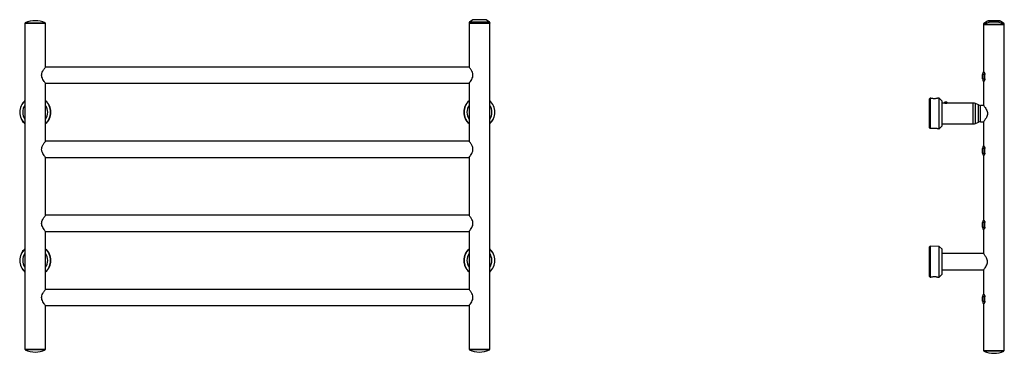
# Model space of a CAD drawing. Extents: x -462 to 869, y -1211 to 84.
# Drawn here: x -461 to 869, y -366 to 84 of the extents above; entities that cross this region are included whole.
import ezdxf

# ---------------------------------------------------------------- set-up
doc = ezdxf.new("R2010")
doc.units = 0
doc.linetypes.add('SLD-SOLID', pattern=[0])
doc.layers.get('0').update_dxf_attribs({"linetype": 'CONTINUOUS'})

msp = doc.modelspace()

# ---------------------------------------------------------------- linework, layer by layer
at = {"color": 7, "linetype": 'SLD-SOLID'}
for p, q in [((145.6, 80.3), (145.5, 79)), ((173.2, 80.5), (145.8, 80.5)), ((150.6, 83.5), (146, 80.5)), ((146, 80.5), (146, 80.5)), ((146, 80.5), (173, 80.5)), ((173, 80.5), (168.4, 83.5)), ((173, 80.5), (173, 80.5)), ((173.5, 79), (173.4, 80.3)), ((845.6, 81.8), (841, 78.8)), ((868, 78.8), (863.4, 81.8)), ((-454.5, 79), (-454.5, -361)), ((-440.5, 79), (-454.5, 79)), ((-454.1, 79.3), (-454.1, 79.2)), ((-454, 79.4), (-448.2, 79.4)), ((-448.1, 79.1), (-454, 79.1)), ((-448.2, 79.4), (-427, 79.4)), ((-427, 79.1), (-448.1, 79.1)), ((-426.5, 79), (-440.5, 79)), ((-426.9, 79.2), (-426.9, 79.3)), ((-426.5, 20), (-426.5, 79)), ((145.5, 79), (145.5, 20)), ((145.5, 79), (159.5, 79)), ((159.5, 79), (173.5, 79)), ((173.3, 79.5), (173.4, 79.5)), ((173.3, 79), (173.3, 79.2)), ((173.4, 79.2), (173.4, 79)), ((173.5, -361), (173.5, 79)), ((840.6, 78.5), (840.5, 77.2)), ((840.5, 77.2), (840.5, 13.7)), ((868.5, 77.2), (840.5, 77.2)), ((843.4, 78.7), (840.8, 78.7)), ((840.9, 77.6), (840.9, 77.4)), ((841, 78.8), (841, 78.7)), ((841, 78.8), (843.5, 78.8)), ((841, 77.6), (865.6, 77.6)), ((865.6, 77.3), (841, 77.3)), ((865.5, 78.8), (868, 78.8)), ((868.2, 78.7), (865.6, 78.7)), ((865.6, 77.6), (868, 77.6)), ((868, 78.7), (868, 78.8)), ((868.1, 77.4), (868.1, 77.6)), ((868.5, 77.2), (868.4, 78.5)), ((868.5, -362.8), (868.5, 77.2)), ((145.5, 20), (-426.5, 20)), ((840.5, 13.7), (840.1, 13.1)), ((839.2, 10.1), (839.3, 10.1)), ((839.2, 3.9), (839.2, 10.1)), ((839.2, 10), (839.2, 9.9)), ((839.2, 3.9), (839.3, 3.9)), ((842.3, 10.1), (839.3, 10.1)), ((839.3, 10.1), (839.3, 3.9)), ((839.3, 3.9), (842.3, 3.9)), ((840.1, 0.9), (840.5, 0.2)), ((840.2, 12.9), (841.1, 12.9)), ((841.1, 1), (840.2, 1)), ((840.5, 0.2), (840.5, -31.8)), ((842.3, 3.9), (842.3, 10.1)), ((-426.5, -80), (-426.5, -2)), ((-426.5, -2), (145.5, -2)), ((145.5, -2), (145.5, -80)), ((767.5, -22.9), (768.5, -21.9)), ((767.5, -62), (767.5, -22.9)), ((768.5, -21.9), (768.5, -63)), ((769.4, -21.9), (768.5, -21.9)), ((780.5, -22), (778.2, -22)), ((784.5, -26), (780.5, -22)), ((780.5, -42.8), (780.5, -22)), ((784.5, -42.8), (784.5, -26)), ((787.5, -28.8), (784.5, -28.8)), ((787.6, -27.7), (787.5, -28.8)), ((791.5, -28.8), (787.5, -28.8)), ((791.4, -27.7), (787.6, -27.7)), ((790.4, -28.9), (788.6, -28.9)), ((789, -27.3), (789, -27.2)), ((789.1, -27.2), (789.1, -27.2)), ((789.6, -27.2), (789.6, -27.2)), ((790, -27.2), (790, -27.2)), ((791.5, -28.8), (791.4, -27.7)), ((826.5, -28.8), (791.5, -28.8)), ((833.5, -31.1), (829.5, -29.4)), ((840.5, -31.8), (836.5, -31.8)), ((780.5, -63.5), (780.5, -42.8)), ((784.5, -59.5), (784.5, -42.8)), ((768.5, -63), (767.5, -62)), ((774.6, -62.9), (768.5, -63)), ((779.9, -63.6), (780.5, -63.5)), ((780.5, -63.5), (784.5, -59.5)), ((784.5, -56.8), (826.5, -56.8)), ((829.5, -56.1), (833.5, -54.4)), ((836.5, -53.8), (840.5, -53.8)), ((840.5, -53.8), (840.5, -86.3)), ((145.5, -80), (-426.5, -80)), ((839.2, -96.1), (839.2, -89.9)), ((839.2, -89.9), (839.3, -89.9)), ((839.2, -90), (839.2, -90.1)), ((842.3, -89.9), (839.3, -89.9)), ((839.3, -89.9), (839.3, -96.1)), ((840.5, -86.3), (840.1, -86.9)), ((840.2, -87.1), (841.1, -87.1)), ((842.3, -96.1), (842.3, -89.9)), ((-426.5, -180), (-426.5, -102)), ((-426.5, -102), (145.5, -102)), ((145.5, -102), (145.5, -180)), ((839.2, -96.1), (839.3, -96.1)), ((839.3, -96.1), (842.3, -96.1)), ((840.1, -99.1), (840.5, -99.8)), ((841.1, -99), (840.2, -99)), ((840.5, -99.8), (840.5, -186.3)), ((145.5, -180), (-426.5, -180)), ((839.2, -189.9), (839.3, -189.9)), ((839.2, -196.1), (839.2, -189.9)), ((839.2, -190), (839.2, -190.1)), ((839.2, -196.1), (839.3, -196.1)), ((842.3, -189.9), (839.3, -189.9)), ((839.3, -189.9), (839.3, -196.1)), ((839.3, -196.1), (842.3, -196.1)), ((840.5, -186.3), (840.1, -186.9)), ((840.1, -199.1), (840.5, -199.8)), ((840.2, -187.1), (841.1, -187.1)), ((841.1, -199), (840.2, -199)), ((842.3, -196.1), (842.3, -189.9)), ((-426.5, -280), (-426.5, -202)), ((-426.5, -202), (145.5, -202)), ((145.5, -202), (145.5, -280)), ((840.5, -199.8), (840.5, -231.8)), ((768.5, -221.8), (767.5, -222.8)), ((767.5, -262.7), (767.5, -222.8)), ((780.5, -222), (768.5, -221.8)), ((768.5, -221.8), (768.5, -263.6)), ((784.5, -226), (780.5, -222)), ((780.5, -263.5), (780.5, -222)), ((784.5, -259.5), (784.5, -226)), ((840.5, -231.8), (784.5, -231.8)), ((768.5, -263.6), (767.5, -262.7)), ((768.5, -263.6), (769.4, -263.6)), ((778.2, -263.6), (780.5, -263.5)), ((780.5, -263.5), (784.5, -259.5)), ((784.5, -253.8), (840.5, -253.8)), ((840.5, -253.8), (840.5, -286.3)), ((145.5, -280), (-426.5, -280)), ((839.2, -289.9), (839.3, -289.9)), ((839.2, -296.1), (839.2, -289.9)), ((839.2, -290), (839.2, -290.1)), ((842.3, -289.9), (839.3, -289.9)), ((839.3, -289.9), (839.3, -296.1)), ((840.5, -286.3), (840.1, -286.9)), ((840.2, -287.1), (841.1, -287.1)), ((842.3, -296.1), (842.3, -289.9)), ((-426.5, -361), (-426.5, -302)), ((-426.5, -302), (145.5, -302)), ((145.5, -302), (145.5, -361)), ((839.2, -296.1), (839.3, -296.1)), ((839.3, -296.1), (842.3, -296.1)), ((840.1, -299.1), (840.5, -299.8)), ((841.1, -299), (840.2, -299)), ((840.5, -299.8), (840.5, -362.8)), ((-440.5, -361), (-454.5, -361)), ((-454.1, -361.2), (-454.1, -361.4)), ((-454, -361.1), (-427, -361.1)), ((-427, -361.4), (-454, -361.4)), ((-426.5, -361), (-440.5, -361)), ((-426.9, -361.4), (-426.9, -361.2)), ((145.5, -361), (159.5, -361)), ((145.9, -361.2), (145.9, -361.4)), ((146, -361.1), (173, -361.1)), ((173, -361.4), (146, -361.4)), ((159.5, -361), (173.5, -361)), ((173.1, -361.4), (173.1, -361.2)), ((868.5, -362.8), (840.5, -362.8)), ((840.9, -363), (840.9, -363.1)), ((841, -362.9), (868, -362.9)), ((868, -363.2), (841, -363.2)), ((868.1, -363.1), (868.1, -363))]:
    msp.add_line(p, q, dxfattribs=at)
at = {"color": 8, "linetype": 'SLD-SOLID'}
for p, q in [((173.4, 80.3), (145.6, 80.3)), ((168.4, 83.5), (150.6, 83.5)), ((863.4, 81.8), (845.6, 81.8)), ((-454.1, 79.3), (-448.2, 79.3)), ((-454.1, 79.2), (-448.2, 79.2)), ((-454, 79.5), (-448.2, 79.5)), ((-448.2, 79.5), (-427, 79.5)), ((-448.2, 79.3), (-426.9, 79.3)), ((-448.2, 79.2), (-426.9, 79.2)), ((173.3, 79.2), (173.4, 79.2)), ((842.9, 78.5), (840.6, 78.5)), ((840.9, 77.6), (865.7, 77.6)), ((840.9, 77.4), (865.7, 77.4)), ((841, 77.7), (865.6, 77.7)), ((865.6, 77.7), (868, 77.7)), ((865.7, 77.6), (868.1, 77.6)), ((865.7, 77.4), (868.1, 77.4)), ((868.4, 78.5), (866.1, 78.5)), ((826.5, -56.8), (826.5, -28.8)), ((829.5, -56.1), (829.5, -29.4)), ((833.5, -54.4), (833.5, -31.1)), ((836.5, -53.8), (836.5, -31.8)), ((-426.9, -361.2), (-454.1, -361.2)), ((-426.9, -361.4), (-454.1, -361.4)), ((-427, -361.6), (-454, -361.6)), ((173.1, -361.2), (145.9, -361.2)), ((173.1, -361.4), (145.9, -361.4)), ((173, -361.6), (146, -361.6)), ((868.1, -363), (840.9, -363)), ((868.1, -363.1), (840.9, -363.1)), ((868, -363.3), (841, -363.3))]:
    msp.add_line(p, q, dxfattribs=at)
at = {"color": 7, "linetype": 'SLD-SOLID', "flags": 128}
for points in [[(789.1, -27.2), (789.1, -27.2), (789, -27.2)], [(789.6, -27.2), (789.5, -27.2), (789.5, -27.2)]]:
    msp.add_lwpolyline(points, dxfattribs=at)
at = {"color": 7, "linetype": 'SLD-SOLID'}
for centre, radius, start, end in [((-440.5, 50.5), 32, 65.0571, 114.9429), ((-440.5, 50.5), 31.9, 65.3689, 114.6311), ((145.8, 80.3), 0.2, 90, 177), ((151.7, 81.8), 2, 90, 123), ((167.3, 81.8), 2, 57, 90), ((173.2, 80.3), 0.2, 3, 90), ((854.5, 48.8), 32, 65.0571, 114.9429), ((854.5, 48.8), 31.9, 65.3689, 114.6311), ((846.7, 80.1), 2, 90, 123), ((862.3, 80.1), 2, 57, 90), ((-453.9, 79.3), 0.2, 114.9429, 180), ((-453.9, 79.2), 0.2, 180, 270), ((-427.1, 79.2), 0.2, 270, 0), ((-427.1, 79.3), 0.2, 0, 65.0571), ((840.8, 78.5), 0.2, 90, 177), ((841.1, 77.6), 0.2, 114.9429, 180), ((841.1, 77.4), 0.2, 180, 270), ((867.9, 77.4), 0.2, 270, 0), ((867.9, 77.6), 0.2, 0, 65.0571), ((868.2, 78.5), 0.2, 3, 90), ((844.1, 10.2), 4.99, 144.94, 180.5103), ((843.7, 10), 4.6, 141.2037, 179.8391), ((843.7, 3.9), 4.6, 180.1609, 218.7963), ((844.1, 3.8), 4.99, 179.4656, 215.0718), ((844.4, 10.1), 5.1, 145.8226, 180.0632), ((844.4, 3.9), 5.1, 179.9368, 214.1774), ((-440.5, -41), 21, 131.853, 228.147), ((-440.5, -41), 20.8, 132.3726, 180), ((-440.5, -41), 21, 311.853, 48.147), ((-440.5, -41), 20.8, 312.3726, 47.6274), ((159.5, -41), 21, 131.853, 228.147), ((159.5, -41), 20.8, 132.3726, 180), ((159.5, -41), 21, 311.853, 48.147), ((159.5, -41), 20.8, 312.3726, 47.6274), ((-440.5, -41), 16.8, 146.5816, 180), ((-440.5, -41), 16.8, 326.5816, 33.4184), ((159.5, -41), 16.8, 146.5816, 180), ((159.5, -41), 16.8, 326.5816, 33.4184), ((789.5, -31.2), 4, 99.904, 118.3938), ((789.2, -29.6), 2.39, 94.7213, 99.91), ((789.1, -27.4), 0.217, 113.8152, 142.0059), ((789.7, -30.7), 3.5, 93.8922, 101.7158), ((789.1, -27.4), 0.171, 49.9904, 67.9884), ((789.2, -29.6), 2.41, 75.8517, 85.2618), ((789.4, -30.7), 3.5, 81.8118, 86.1107), ((790, -27.4), 0.217, 113.8152, 142.0059), ((789.7, -30.7), 3.5, 78.2842, 86.1078), ((789.8, -29.6), 2.41, 75.8517, 85.2618), ((789.5, -31.2), 4, 61.6062, 80.096), ((826.5, -36.3), 7.5, 66.3979, 90), ((836.5, -24.3), 7.5, 246.3979, 270), ((-440.5, -41), 20.8, 180, 227.6274), ((-440.5, -41), 16.8, 180, 213.4184), ((159.5, -41), 20.8, 180, 227.6274), ((159.5, -41), 16.8, 180, 213.4184), ((826.5, -49.3), 7.5, 270, 293.6021), ((836.5, -61.3), 7.5, 90, 113.6021), ((844.1, -89.8), 4.99, 144.94, 180.5103), ((843.7, -90), 4.6, 141.2037, 179.8391), ((844.4, -89.9), 5.1, 145.8226, 180.0632), ((843.7, -96.1), 4.6, 180.1609, 218.7963), ((844.1, -96.2), 4.99, 179.4656, 215.0718), ((844.4, -96.1), 5.1, 179.9368, 214.1774), ((844.1, -189.8), 4.99, 144.94, 180.5103), ((843.7, -190), 4.6, 141.2037, 179.8391), ((843.7, -196.1), 4.6, 180.1609, 218.7963), ((844.1, -196.2), 4.99, 179.4656, 215.0718), ((844.4, -189.9), 5.1, 145.8226, 180.0632), ((844.4, -196.1), 5.1, 179.9368, 214.1774), ((-440.5, -241), 21, 131.853, 228.147), ((-440.5, -241), 20.8, 132.3725, 227.6275), ((-440.5, -241), 21, 311.853, 48.147), ((-440.5, -241), 20.8, 0, 47.6275), ((159.5, -241), 21, 131.853, 228.147), ((159.5, -241), 20.8, 132.3725, 227.6275), ((159.5, -241), 21, 311.853, 48.147), ((159.5, -241), 20.8, 0, 47.6275), ((-440.5, -241), 16.8, 146.5916, 213.4084), ((-440.5, -241), 16.8, 0, 33.4084), ((159.5, -241), 16.8, 146.5916, 213.4084), ((159.5, -241), 16.8, 0, 33.4084), ((-440.5, -241), 16.8, 326.5916, 0), ((-440.5, -241), 20.8, 312.3725, 0), ((159.5, -241), 16.8, 326.5916, 0), ((159.5, -241), 20.8, 312.3725, 0), ((844.1, -289.8), 4.99, 144.94, 180.5103), ((843.7, -290), 4.6, 141.2037, 179.8391), ((844.4, -289.9), 5.1, 145.8226, 180.0632), ((843.7, -296.1), 4.6, 180.1609, 218.7963), ((844.1, -296.2), 4.99, 179.4656, 215.0718), ((844.4, -296.1), 5.1, 179.9368, 214.1774), ((-453.9, -361.2), 0.2, 90, 180), ((-453.9, -361.4), 0.2, 180, 245.0571), ((-440.5, -332.6), 32, 245.0571, 294.9429), ((-427.1, -361.2), 0.2, 0, 90), ((-427.1, -361.4), 0.2, 294.9429, 0), ((146.1, -361.2), 0.2, 90, 180), ((146.1, -361.4), 0.2, 180, 245.0571), ((159.5, -332.6), 32, 245.0571, 294.9429), ((172.9, -361.2), 0.2, 0, 90), ((172.9, -361.4), 0.2, 294.9429, 0), ((841.1, -363), 0.2, 90, 180), ((841.1, -363.1), 0.2, 180, 245.0571), ((854.5, -334.3), 32, 245.0571, 294.9429), ((867.9, -363), 0.2, 0, 90), ((867.9, -363.1), 0.2, 294.9429, 0)]:
    msp.add_arc(centre, radius, start, end, dxfattribs=at)
for points, knots in [([(167.3, 83.8), (167.2, 83.8), (167, 83.8), (166.1, 83.8), (165.1, 83.8), (163.8, 83.8), (162, 83.8), (159.5, 83.8), (157, 83.8), (155.2, 83.8), (153.9, 83.8), (152.9, 83.8), (151.9, 83.8), (151.8, 83.8), (151.7, 83.8)], [0, 0, 0, 0, 0.119728, 0.18418, 0.25, 0.31582, 0.380272, 0.5, 0.619728, 0.68418, 0.75, 0.81582, 0.880272, 1, 1, 1, 1]), ([(854.5, 82.1), (853.5, 82.1), (852, 82.1), (850.2, 82.1), (848.9, 82.1), (847.9, 82.1), (847, 82.1), (846.8, 82.1), (846.7, 82.1)], [0, 0, 0, 0, 0.239457, 0.368361, 0.5, 0.631639, 0.760543, 1, 1, 1, 1]), ([(862.3, 82.1), (862.2, 82.1), (862.1, 82.1), (861.1, 82.1), (860.1, 82.1), (858.8, 82.1), (857, 82.1), (855.5, 82.1), (854.5, 82.1)], [0, 0, 0, 0, 0.239457, 0.368361, 0.5, 0.631639, 0.760543, 1, 1, 1, 1]), ([(173.3, 79.2), (173.3, 79.2), (173.3, 79.3), (173.3, 79.4), (173.3, 79.4), (173.3, 79.5), (173.3, 79.5), (173.3, 79.5)], [0, 0, 0, 0, 0.215963, 0.431937, 0.647676, 0.863275, 1, 1, 1, 1]), ([(173.4, 79.5), (173.4, 79.5), (173.4, 79.5), (173.4, 79.4), (173.4, 79.3), (173.4, 79.3), (173.4, 79.2), (173.4, 79.2)], [0, 0, 0, 0, 0.215666, 0.431335, 0.646938, 0.862559, 1, 1, 1, 1]), ([(-431.9, 9), (-431.8, 9.8), (-431.6, 11.8), (-430.5, 14.1), (-429.3, 16.1), (-428.1, 17.8), (-427.1, 19.2), (-426.5, 20), (-426.6, 19.9), (-426.6, 19.9)], [0, 0, 0, 0, 0.1390586, 0.3250867, 0.4476932, 0.5738376, 0.7741174, 0.9427519, 1, 1, 1, 1]), ([(150.8, 9), (150.7, 9.8), (150.6, 11.8), (149.4, 14.1), (148.3, 16.1), (147.1, 17.8), (146.1, 19.2), (145.5, 20), (145.5, 19.9), (145.6, 19.9)], [0, 0, 0, 0, 0.139059, 0.325087, 0.447693, 0.573838, 0.774117, 0.942752, 1, 1, 1, 1]), ([(840.5, 13.7), (840.6, 13.6), (840.7, 13.5), (841, 13.1), (841.1, 12.9)], [0, 0, 0, 0, 0.684648, 1, 1, 1, 1]), ([(-426.6, -1.9), (-426.6, -1.9), (-426.6, -1.9), (-427.3, -1), (-428.6, 0.7), (-430.1, 3.1), (-431.6, 6), (-431.8, 8), (-431.9, 9)], [0, 0, 0, 0, 0.111852, 0.2728, 0.45001, 0.663548, 0.84877, 1, 1, 1, 1]), ([(145.6, -1.9), (145.6, -1.9), (145.6, -1.9), (146.3, -1), (147.5, 0.7), (149.1, 3.1), (150.5, 6), (150.7, 8), (150.8, 9)], [0, 0, 0, 0, 0.111852, 0.2728, 0.45001, 0.663548, 0.84877, 1, 1, 1, 1]), ([(839.2, 4), (839.2, 4), (839.2, 3.9), (839.2, 3.9), (839.2, 3.9)], [0, 0, 0, 0, 0.6083288, 1, 1, 1, 1]), ([(841.1, 1), (841, 0.9), (840.6, 0.4), (840.6, 0.3), (840.5, 0.2)], [0, 0, 0, 0, 0.352022, 1, 1, 1, 1]), ([(841.1, 12.9), (841.3, 12.7), (841.6, 12.3), (842, 11.5), (842.2, 10.8), (842.2, 10.3), (842.3, 10.1)], [0, 0, 0, 0, 0.410769, 0.655055, 0.84033, 1, 1, 1, 1]), ([(842.3, 3.9), (842.2, 3.7), (842.2, 3.2), (842, 2.5), (841.6, 1.7), (841.3, 1.3), (841.1, 1)], [0, 0, 0, 0, 0.159209, 0.317569, 0.583514, 1, 1, 1, 1]), ([(769.4, -21.9), (769.5, -21.9), (769.9, -22), (770.9, -22.2), (772.3, -22.3), (774, -22.3), (775.7, -22.3), (777.1, -22.1), (777.9, -22), (778.2, -21.9), (778.2, -22), (778.2, -22)], [0, 0, 0, 0, 0.052549, 0.173351, 0.306797, 0.449038, 0.593678, 0.736158, 0.870917, 0.992326, 1, 1, 1, 1]), ([(788, -28.8), (788, -28.8), (788, -28.8), (788.1, -28.8), (788.4, -28.8), (788.9, -28.8), (789.3, -28.9), (789.9, -28.9), (790.3, -28.8), (790.7, -28.8), (791, -28.8), (791, -28.8), (791, -28.8)], [0, 0, 0, 0, 0.036173, 0.142898, 0.249843, 0.357323, 0.464824, 0.571792, 0.678506, 0.785639, 0.893212, 1, 1, 1, 1]), ([(840.6, -31.9), (840.6, -31.9), (840.6, -31.9), (841.3, -32.8), (842.6, -34.5), (844.2, -37), (845.5, -39.8), (846, -42.7), (845.5, -45.6), (844.5, -48), (843.3, -49.9), (842.1, -51.6), (841.1, -53.1), (840.5, -53.8), (840.6, -53.7), (840.6, -53.7)], [0, 0, 0, 0, 0.0559149, 0.1363727, 0.2249598, 0.3317072, 0.4242996, 0.4998994, 0.5694427, 0.6624754, 0.723791, 0.7868759, 0.887036, 0.9713702, 1, 1, 1, 1]), ([(779.9, -63.5), (780, -63.5), (780, -63.6), (779.5, -63.4), (778.5, -63.2), (777, -63), (775.6, -62.9), (774.8, -62.9), (774.6, -62.9)], [0, 0, 0, 0, 0.074183, 0.284554, 0.497183, 0.715386, 0.933588, 1, 1, 1, 1]), ([(-431.9, -91), (-431.8, -90.2), (-431.6, -88.2), (-430.5, -85.9), (-429.3, -83.9), (-428.1, -82.2), (-427.1, -80.8), (-426.5, -80), (-426.6, -80.1), (-426.6, -80.1)], [0, 0, 0, 0, 0.1390586, 0.3250867, 0.4476932, 0.5738376, 0.7741174, 0.9427519, 1, 1, 1, 1]), ([(-426.6, -101.9), (-426.6, -101.9), (-426.6, -101.9), (-427.3, -101), (-428.6, -99.3), (-430.1, -96.9), (-431.6, -94), (-431.8, -92), (-431.9, -91)], [0, 0, 0, 0, 0.111852, 0.2728, 0.45001, 0.663548, 0.84877, 1, 1, 1, 1]), ([(150.8, -91), (150.7, -90.2), (150.6, -88.2), (149.4, -85.9), (148.3, -83.9), (147.1, -82.2), (146.1, -80.8), (145.5, -80), (145.5, -80.1), (145.6, -80.1)], [0, 0, 0, 0, 0.139059, 0.325087, 0.447693, 0.573838, 0.774117, 0.942752, 1, 1, 1, 1]), ([(145.6, -101.9), (145.6, -101.9), (145.6, -101.9), (146.3, -101), (147.5, -99.3), (149.1, -96.9), (150.5, -94), (150.7, -92), (150.8, -91)], [0, 0, 0, 0, 0.111852, 0.2728, 0.45001, 0.663548, 0.84877, 1, 1, 1, 1]), ([(840.5, -86.3), (840.6, -86.4), (840.7, -86.5), (841, -86.9), (841.1, -87.1)], [0, 0, 0, 0, 0.684648, 1, 1, 1, 1]), ([(841.1, -87.1), (841.3, -87.3), (841.6, -87.7), (842, -88.5), (842.2, -89.2), (842.2, -89.7), (842.3, -89.9)], [0, 0, 0, 0, 0.410769, 0.655055, 0.84033, 1, 1, 1, 1]), ([(839.2, -96), (839.2, -96), (839.2, -96.1), (839.2, -96.1), (839.2, -96.1)], [0, 0, 0, 0, 0.608329, 1, 1, 1, 1]), ([(841.1, -99), (841, -99.1), (840.6, -99.6), (840.6, -99.7), (840.5, -99.8)], [0, 0, 0, 0, 0.352022, 1, 1, 1, 1]), ([(842.3, -96.1), (842.2, -96.3), (842.2, -96.8), (842, -97.5), (841.6, -98.3), (841.3, -98.7), (841.1, -99)], [0, 0, 0, 0, 0.159209, 0.317569, 0.583514, 1, 1, 1, 1]), ([(-431.9, -191), (-431.8, -190.2), (-431.6, -188.2), (-430.5, -185.9), (-429.3, -183.9), (-428.1, -182.2), (-427.1, -180.8), (-426.5, -180), (-426.6, -180.1), (-426.6, -180.1)], [0, 0, 0, 0, 0.1390586, 0.3250867, 0.4476932, 0.5738376, 0.7741174, 0.9427519, 1, 1, 1, 1]), ([(150.8, -191), (150.7, -190.2), (150.6, -188.2), (149.4, -185.9), (148.3, -183.9), (147.1, -182.2), (146.1, -180.8), (145.5, -180), (145.5, -180.1), (145.6, -180.1)], [0, 0, 0, 0, 0.139059, 0.325087, 0.447693, 0.573838, 0.774117, 0.942752, 1, 1, 1, 1]), ([(-426.6, -201.9), (-426.6, -201.9), (-426.6, -201.9), (-427.3, -201), (-428.6, -199.3), (-430.1, -196.9), (-431.6, -194), (-431.8, -192), (-431.9, -191)], [0, 0, 0, 0, 0.111852, 0.2728, 0.45001, 0.663548, 0.84877, 1, 1, 1, 1]), ([(145.6, -201.9), (145.6, -201.9), (145.6, -201.9), (146.3, -201), (147.5, -199.3), (149.1, -196.9), (150.5, -194), (150.7, -192), (150.8, -191)], [0, 0, 0, 0, 0.111852, 0.2728, 0.45001, 0.663548, 0.84877, 1, 1, 1, 1]), ([(839.2, -196), (839.2, -196), (839.2, -196.1), (839.2, -196.1), (839.2, -196.1)], [0, 0, 0, 0, 0.608329, 1, 1, 1, 1]), ([(840.5, -186.3), (840.6, -186.4), (840.7, -186.5), (841, -186.9), (841.1, -187.1)], [0, 0, 0, 0, 0.684648, 1, 1, 1, 1]), ([(841.1, -199), (841, -199.1), (840.6, -199.6), (840.6, -199.7), (840.5, -199.8)], [0, 0, 0, 0, 0.352022, 1, 1, 1, 1]), ([(841.1, -187.1), (841.3, -187.3), (841.6, -187.7), (842, -188.5), (842.2, -189.2), (842.2, -189.7), (842.3, -189.9)], [0, 0, 0, 0, 0.410769, 0.655055, 0.84033, 1, 1, 1, 1]), ([(842.3, -196.1), (842.2, -196.3), (842.2, -196.8), (842, -197.5), (841.6, -198.3), (841.3, -198.7), (841.1, -199)], [0, 0, 0, 0, 0.159209, 0.317569, 0.583514, 1, 1, 1, 1]), ([(840.6, -253.7), (840.6, -253.7), (840.6, -253.7), (841.3, -252.7), (842.6, -251), (844.2, -248.6), (845.5, -245.7), (846, -242.8), (845.5, -240), (844.5, -237.6), (843.3, -235.6), (842.1, -233.9), (841.1, -232.5), (840.5, -231.7), (840.6, -231.8), (840.6, -231.9)], [0, 0, 0, 0, 0.055915, 0.136373, 0.22496, 0.331707, 0.4243, 0.499899, 0.569443, 0.662475, 0.723791, 0.786876, 0.887036, 0.97137, 1, 1, 1, 1]), ([(778.2, -263.6), (778.1, -263.6), (778.1, -263.6), (777.4, -263.5), (776.4, -263.3), (775.1, -263.2), (773.4, -263.2), (771.8, -263.3), (770.3, -263.5), (769.7, -263.6), (769.4, -263.6)], [0, 0, 0, 0, 0.103079, 0.212647, 0.329557, 0.457891, 0.596191, 0.739669, 0.884203, 1, 1, 1, 1]), ([(-431.9, -291), (-431.8, -290.2), (-431.6, -288.2), (-430.5, -285.9), (-429.3, -283.9), (-428.1, -282.2), (-427.1, -280.8), (-426.5, -280), (-426.6, -280.1), (-426.6, -280.1)], [0, 0, 0, 0, 0.139046, 0.325057, 0.447652, 0.573784, 0.774046, 0.942665, 1, 1, 1, 1]), ([(-426.6, -301.9), (-426.6, -301.9), (-426.6, -301.9), (-427.3, -301), (-428.6, -299.3), (-430.1, -296.9), (-431.6, -294), (-431.8, -292), (-431.9, -291)], [0, 0, 0, 0, 0.11177, 0.272733, 0.449959, 0.663517, 0.848756, 1, 1, 1, 1]), ([(150.8, -291), (150.7, -290.2), (150.6, -288.2), (149.4, -285.9), (148.3, -283.9), (147.1, -282.2), (146.1, -280.8), (145.5, -280), (145.5, -280.1), (145.6, -280.1)], [0, 0, 0, 0, 0.139046, 0.325057, 0.447652, 0.573784, 0.774046, 0.942665, 1, 1, 1, 1]), ([(145.6, -301.9), (145.6, -301.9), (145.6, -301.9), (146.3, -301), (147.5, -299.3), (149.1, -296.9), (150.5, -294), (150.7, -292), (150.8, -291)], [0, 0, 0, 0, 0.11177, 0.272733, 0.449959, 0.663517, 0.848756, 1, 1, 1, 1]), ([(840.5, -286.3), (840.6, -286.4), (840.7, -286.5), (841, -286.9), (841.1, -287.1)], [0, 0, 0, 0, 0.684648, 1, 1, 1, 1]), ([(841.1, -287.1), (841.3, -287.3), (841.6, -287.7), (842, -288.5), (842.2, -289.2), (842.2, -289.7), (842.3, -289.9)], [0, 0, 0, 0, 0.410769, 0.655055, 0.84033, 1, 1, 1, 1]), ([(839.2, -296), (839.2, -296), (839.2, -296.1), (839.2, -296.1), (839.2, -296.1)], [0, 0, 0, 0, 0.608329, 1, 1, 1, 1]), ([(841.1, -299), (841, -299.1), (840.6, -299.6), (840.6, -299.7), (840.5, -299.8)], [0, 0, 0, 0, 0.352022, 1, 1, 1, 1]), ([(842.3, -296.1), (842.2, -296.3), (842.2, -296.8), (842, -297.5), (841.6, -298.3), (841.3, -298.7), (841.1, -299)], [0, 0, 0, 0, 0.159209, 0.317569, 0.583514, 1, 1, 1, 1])]:
    msp.add_open_spline(points, degree=3, knots=knots, dxfattribs=at)
at = {"color": 8, "linetype": 'SLD-SOLID'}
for points, knots in [([(840.1, 13.1), (840.1, 13.1), (840, 13.1), (840.1, 13), (840.2, 12.9)], [0, 0, 0, 0, 0.004605, 1, 1, 1, 1]), ([(840.2, 1), (840.1, 1), (840.1, 0.9), (840, 0.9), (840.1, 0.9), (840.1, 0.9)], [0, 0, 0, 0, 0.694122, 0.995417, 1, 1, 1, 1]), ([(840.1, -86.9), (840.1, -86.9), (840, -86.9), (840.1, -87), (840.2, -87.1)], [0, 0, 0, 0, 0.004605, 1, 1, 1, 1]), ([(840.2, -99), (840.1, -99), (840.1, -99.1), (840, -99.1), (840.1, -99.1), (840.1, -99.1)], [0, 0, 0, 0, 0.694122, 0.995417, 1, 1, 1, 1]), ([(840.1, -186.9), (840.1, -186.9), (840, -186.9), (840.1, -187), (840.2, -187.1)], [0, 0, 0, 0, 0.004605, 1, 1, 1, 1]), ([(840.2, -199), (840.1, -199), (840.1, -199.1), (840, -199.1), (840.1, -199.1), (840.1, -199.1)], [0, 0, 0, 0, 0.694122, 0.995417, 1, 1, 1, 1]), ([(840.1, -286.9), (840.1, -286.9), (840, -286.9), (840.1, -287), (840.2, -287.1)], [0, 0, 0, 0, 0.004605, 1, 1, 1, 1]), ([(840.2, -299), (840.1, -299), (840.1, -299.1), (840, -299.1), (840.1, -299.1), (840.1, -299.1)], [0, 0, 0, 0, 0.694122, 0.995417, 1, 1, 1, 1])]:
    msp.add_open_spline(points, degree=3, knots=knots, dxfattribs=at)

doc.saveas('drawing.dxf')
